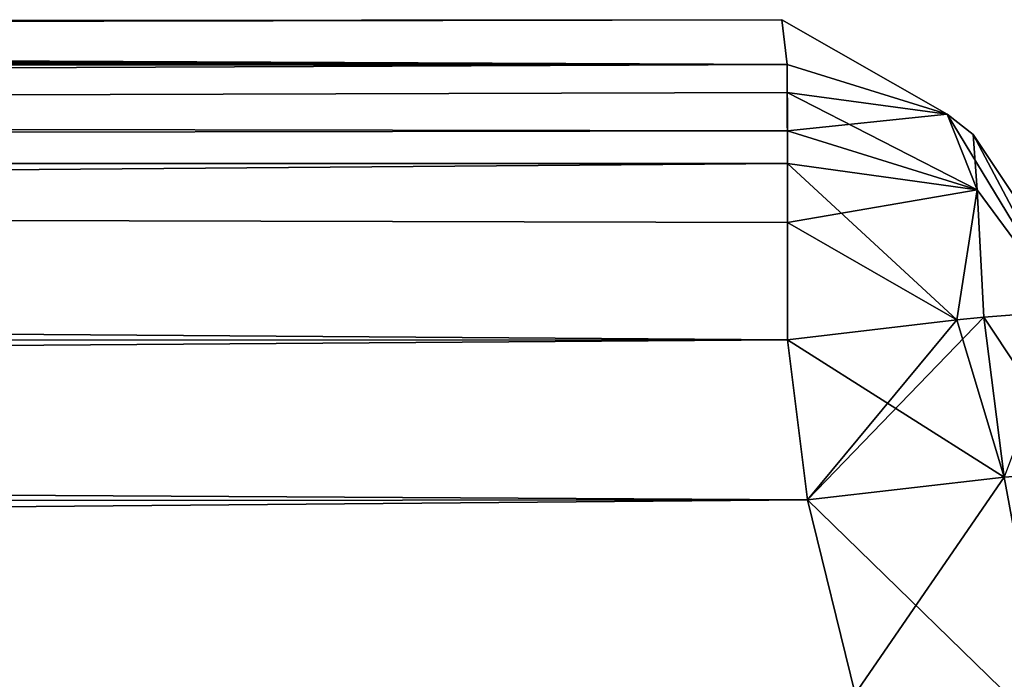
# Model space of a CAD drawing. Units: millimetres. Extents: x -97 to 73, y 0 to 67.
# Drawn here: x 67 to 71, y 13 to 15 of the extents above; entities that cross this region are included whole.
import ezdxf

# ---------------------------------------------------------------- set-up
doc = ezdxf.new("R2010")
doc.units = ezdxf.units.MM
doc.header["$LTSCALE"] = 33.374815
doc.layers.get('0').update_dxf_attribs({"linetype": 'CONTINUOUS'})

msp = doc.modelspace()

# ---------------------------------------------------------------- linework, layer by layer
at = {"linetype": 'Continuous'}
for points in [[(70.1829, 14.9302, 23.0338), (70.1632, 15.0894, 0), (33.3638, 15.0164, 11.9314), (70.1829, 14.9302, 23.0338)], [(33.3638, 15.0164, 11.9314), (70.1632, 15.0894, 0), (38.408, 15.049, 6.8904), (33.3638, 15.0164, 11.9314)], [(38.408, 15.049, 6.8904), (70.1632, 15.0894, 0), (40.2539, 15.0648, -0.0013), (38.408, 15.049, 6.8904)], [(70.1632, 15.0894, 0), (70.1829, 14.9302, -23.0338), (40.2539, 15.0648, -0.0013), (70.1632, 15.0894, 0)], [(70.1829, 14.9302, -23.0338), (70.1632, 15.0894, 0), (70.7513, 14.7536, 23.0294), (70.1829, 14.9302, -23.0338)], [(70.1632, 15.0894, 0), (70.1829, 14.9302, 23.0338), (70.7513, 14.7536, 23.0294), (70.1632, 15.0894, 0)], [(38.4068, 15.049, -6.8923), (70.1829, 14.9302, -23.0338), (33.3622, 15.0164, -11.9323), (38.4068, 15.049, -6.8923)], [(40.2539, 15.0648, -0.0013), (70.1829, 14.9302, -23.0338), (38.4068, 15.049, -6.8923), (40.2539, 15.0648, -0.0013)], [(70.1829, 14.9302, -23.0338), (-18.1763, 14.9377, -16.2337), (26.4878, 14.9965, -13.7731), (70.1829, 14.9302, -23.0338)], [(-17.4648, 14.8581, 23.0338), (70.1829, 14.9302, 23.0338), (26.4878, 14.9965, 13.7731), (-17.4648, 14.8581, 23.0338)], [(70.1829, 14.9302, -23.0338), (26.4878, 14.9965, -13.7731), (33.3622, 15.0164, -11.9323), (70.1829, 14.9302, -23.0338)], [(26.4878, 14.9965, 13.7731), (70.1829, 14.9302, 23.0338), (33.3638, 15.0164, 11.9314), (26.4878, 14.9965, 13.7731)], [(70.1829, 14.9302, -23.0338), (-17.4651, 14.8581, -23.034), (-18.1763, 14.9377, -16.2337), (70.1829, 14.9302, -23.0338)], [(-17.4651, 14.8581, -23.034), (70.1829, 14.9302, -23.0338), (70.1831, 14.6935, -23.6661), (-17.4651, 14.8581, -23.034)], [(70.1829, 14.9302, 23.0338), (-17.4648, 14.8581, 23.0338), (-17.4646, 14.5677, 23.7248), (70.1829, 14.9302, 23.0338)], [(70.1829, 14.9302, 23.0338), (-17.4646, 14.5677, 23.7248), (70.183, 14.8305, 23.4555), (70.1829, 14.9302, 23.0338)], [(70.1831, 14.6935, -23.6661), (70.1829, 14.9302, -23.0338), (70.7513, 14.7536, -23.0294), (70.1831, 14.6935, -23.6661)], [(70.1829, 14.9302, -23.0338), (70.7513, 14.7536, 23.0294), (70.7513, 14.7536, -23.0294), (70.1829, 14.9302, -23.0338)], [(70.1829, 14.9302, 23.0338), (70.183, 14.8305, 23.4555), (70.7513, 14.7536, 23.0294), (70.1829, 14.9302, 23.0338)], [(-17.4649, 14.5677, -23.7249), (-17.4651, 14.8581, -23.034), (70.1831, 14.6935, -23.6661), (-17.4649, 14.5677, -23.7249)], [(70.183, 14.8305, 23.4555), (-17.4646, 14.5677, 23.7248), (70.1832, 14.5778, 23.7821), (70.183, 14.8305, 23.4555)], [(70.183, 14.8305, 23.4555), (70.1832, 14.5778, 23.7821), (70.8584, 14.4836, 23.5086), (70.183, 14.8305, 23.4555)], [(70.7513, 14.7536, 23.0294), (70.183, 14.8305, 23.4555), (70.8584, 14.4836, 23.5086), (70.7513, 14.7536, 23.0294)], [(70.1831, 14.6935, -23.6661), (70.7513, 14.7536, -23.0294), (70.8584, 14.4836, -23.5086), (70.1831, 14.6935, -23.6661)], [(71.1762, 14.053, -23.02), (70.7513, 14.7536, -23.0294), (70.844, 14.6813, -23.0298), (71.1762, 14.053, -23.02)], [(70.7513, 14.7536, -23.0294), (71.1762, 14.053, -23.02), (70.8584, 14.4836, -23.5086), (70.7513, 14.7536, -23.0294)], [(70.7513, 14.7536, 23.0294), (70.844, 14.6813, 23.0298), (70.7513, 14.7536, -23.0294), (70.7513, 14.7536, 23.0294)], [(70.7513, 14.7536, -23.0294), (70.844, 14.6813, 23.0298), (70.844, 14.6813, -23.0298), (70.7513, 14.7536, -23.0294)], [(70.7513, 14.7536, 23.0294), (70.8584, 14.4836, 23.5086), (70.844, 14.6813, 23.0298), (70.7513, 14.7536, 23.0294)], [(70.1834, 14.3681, -23.9191), (-17.4649, 14.5677, -23.7249), (70.1831, 14.6935, -23.6661), (70.1834, 14.3681, -23.9191)], [(70.1834, 14.3681, -23.9191), (70.1831, 14.6935, -23.6661), (70.8584, 14.4836, -23.5086), (70.1834, 14.3681, -23.9191)], [(71.1762, 14.053, 23.02), (71.1565, 14.212, 0), (70.844, 14.6813, -23.0298), (71.1762, 14.053, 23.02)], [(70.844, 14.6813, 23.0298), (71.1762, 14.053, 23.02), (70.844, 14.6813, -23.0298), (70.844, 14.6813, 23.0298)], [(71.1565, 14.212, 0), (71.1762, 14.053, -23.02), (70.844, 14.6813, -23.0298), (71.1565, 14.212, 0)], [(70.8584, 14.4836, 23.5086), (71.1762, 14.053, 23.02), (70.844, 14.6813, 23.0298), (70.8584, 14.4836, 23.5086)], [(-17.4646, 14.5677, 23.7248), (-17.464, 13.8787, 24.0198), (70.1832, 14.5778, 23.7821), (-17.4646, 14.5677, 23.7248)], [(-17.464, 13.8787, 24.0198), (70.1837, 13.9508, 24.0198), (70.1832, 14.5778, 23.7821), (-17.464, 13.8787, 24.0198)], [(70.1832, 14.5778, 23.7821), (70.1837, 13.9508, 24.0198), (70.7864, 14.021, 23.8128), (70.1832, 14.5778, 23.7821)], [(70.1832, 14.5778, 23.7821), (70.7864, 14.021, 23.8128), (70.8584, 14.4836, 23.5086), (70.1832, 14.5778, 23.7821)], [(70.1837, 13.9508, -24.0198), (-17.4643, 13.8787, -24.02), (-17.4649, 14.5677, -23.7249), (70.1837, 13.9508, -24.0198)], [(70.1837, 13.9508, -24.0198), (-17.4649, 14.5677, -23.7249), (70.1834, 14.3681, -23.9191), (70.1837, 13.9508, -24.0198)], [(70.7864, 14.021, -23.8128), (70.1834, 14.3681, -23.9191), (70.8584, 14.4836, -23.5086), (70.7864, 14.021, -23.8128)], [(70.7864, 14.021, -23.8128), (70.8584, 14.4836, -23.5086), (70.8824, 14.0312, -23.7283), (70.7864, 14.021, -23.8128)], [(70.7864, 14.021, 23.8128), (70.8824, 14.0312, 23.7283), (70.8584, 14.4836, 23.5086), (70.7864, 14.021, 23.8128)], [(70.8584, 14.4836, -23.5086), (71.1762, 14.053, -23.02), (70.8824, 14.0312, -23.7283), (70.8584, 14.4836, -23.5086)], [(70.8824, 14.0312, 23.7283), (71.1762, 14.053, 23.02), (70.8584, 14.4836, 23.5086), (70.8824, 14.0312, 23.7283)], [(70.1837, 13.9508, -24.0198), (70.1834, 14.3681, -23.9191), (70.7864, 14.021, -23.8128), (70.1837, 13.9508, -24.0198)], [(70.8824, 14.0312, -23.7283), (71.1762, 14.053, -23.02), (70.9551, 13.4614, -23.7378), (70.8824, 14.0312, -23.7283)], [(71.2466, 13.4829, 23.0317), (71.1762, 14.053, 23.02), (70.8824, 14.0312, 23.7283), (71.2466, 13.4829, 23.0317)], [(70.2542, 13.3808, -24.0315), (70.1837, 13.9508, -24.0198), (70.7864, 14.021, -23.8128), (70.2542, 13.3808, -24.0315)], [(70.1837, 13.9508, 24.0198), (70.9551, 13.4614, 23.7378), (70.7864, 14.021, 23.8128), (70.1837, 13.9508, 24.0198)], [(70.2542, 13.3808, -24.0315), (70.7864, 14.021, -23.8128), (70.8824, 14.0312, -23.7283), (70.2542, 13.3808, -24.0315)], [(70.2542, 13.3808, -24.0315), (70.8824, 14.0312, -23.7283), (70.9551, 13.4614, -23.7378), (70.2542, 13.3808, -24.0315)], [(70.7864, 14.021, 23.8128), (70.9551, 13.4614, 23.7378), (70.8824, 14.0312, 23.7283), (70.7864, 14.021, 23.8128)], [(70.9551, 13.4614, 23.7378), (71.2466, 13.4829, 23.0317), (70.8824, 14.0312, 23.7283), (70.9551, 13.4614, 23.7378)], [(70.1837, 13.9508, -24.0198), (-17.4638, 13.3086, -24.0317), (-17.4643, 13.8787, -24.02), (70.1837, 13.9508, -24.0198)], [(-17.464, 13.8787, 24.0198), (70.2542, 13.3808, 24.0315), (70.1837, 13.9508, 24.0198), (-17.464, 13.8787, 24.0198)], [(70.2542, 13.3808, -24.0315), (-17.4638, 13.3086, -24.0317), (70.1837, 13.9508, -24.0198), (70.2542, 13.3808, -24.0315)], [(70.1837, 13.9508, 24.0198), (70.2542, 13.3808, 24.0315), (70.9551, 13.4614, 23.7378), (70.1837, 13.9508, 24.0198)], [(-17.4635, 13.3086, 24.0315), (70.2542, 13.3808, 24.0315), (-17.464, 13.8787, 24.0198), (-17.4635, 13.3086, 24.0315)], [(70.2542, 13.3808, -24.0315), (70.9551, 13.4614, -23.7378), (71.1271, 12.5313, -24.0748), (70.2542, 13.3808, -24.0315)], [(70.2542, 13.3808, 24.0315), (70.4242, 12.6907, 24.3278), (70.9551, 13.4614, 23.7378), (70.2542, 13.3808, 24.0315)], [(70.9551, 13.4614, 23.7378), (70.4242, 12.6907, 24.3278), (71.1271, 12.5313, 24.0748), (70.9551, 13.4614, 23.7378)], [(71.2466, 13.4829, 23.0317), (70.9551, 13.4614, 23.7378), (71.1271, 12.5313, 24.0748), (71.2466, 13.4829, 23.0317)], [(-17.4638, 13.3086, -24.0317), (70.2542, 13.3808, -24.0315), (70.4242, 12.6908, -24.3277), (-17.4638, 13.3086, -24.0317)], [(70.2542, 13.3808, 24.0315), (-17.4635, 13.3086, 24.0315), (-17.463, 12.6201, 24.3261), (70.2542, 13.3808, 24.0315)], [(70.2542, 13.3808, 24.0315), (-17.463, 12.6201, 24.3261), (70.4242, 12.6907, 24.3278), (70.2542, 13.3808, 24.0315)], [(70.4242, 12.6908, -24.3277), (70.2542, 13.3808, -24.0315), (71.1271, 12.5313, -24.0748), (70.4242, 12.6908, -24.3277)], [(-17.4638, 13.3086, -24.0317), (70.4242, 12.6908, -24.3277), (-17.4633, 12.6201, -24.3263), (-17.4638, 13.3086, -24.0317)]]:
    msp.add_3dface(points, dxfattribs=at)

doc.saveas('drawing.dxf')
